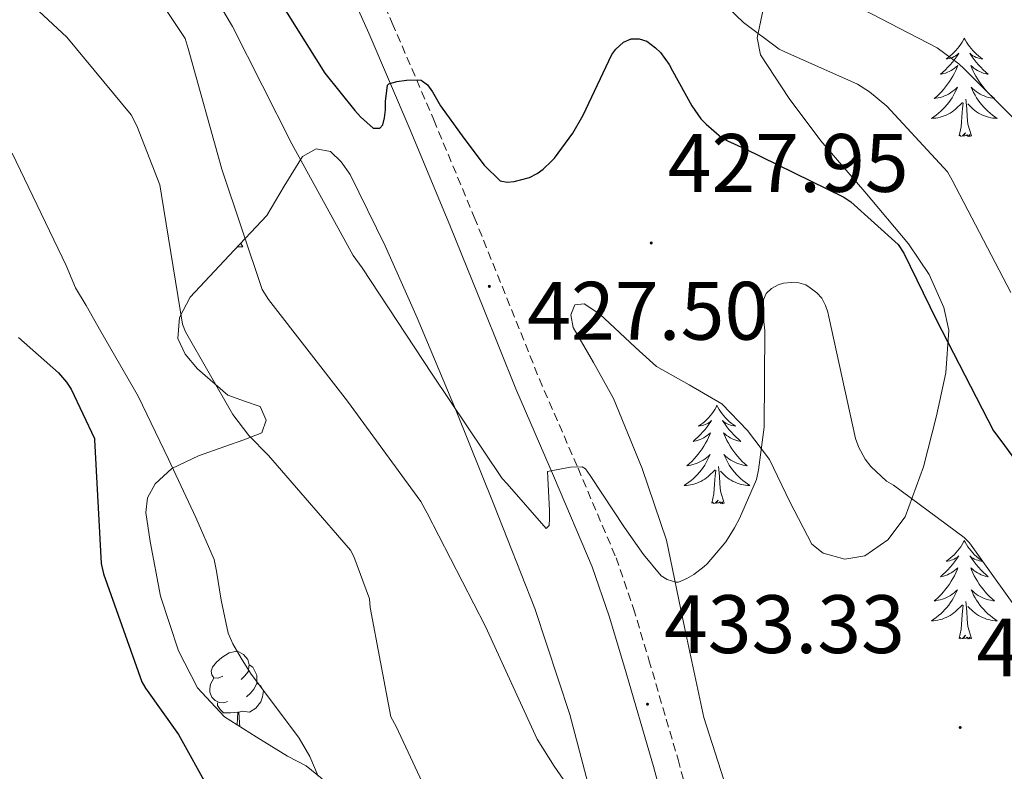
# Model space of a CAD drawing. Units: metres. Extents: x 579687 to 584176, y 4693794 to 4696816.
# Drawn here: x 582601 to 582720, y 4695883 to 4695974 of the extents above; entities that cross this region are included whole.
import ezdxf
from ezdxf.enums import TextEntityAlignment as Align

# ---------------------------------------------------------------- set-up
doc = ezdxf.new("R2010")
doc.units = ezdxf.units.M
doc.header["$MEASUREMENT"] = 0
doc.linetypes.add('TRAZOSX2', pattern=[1.5, 1, -0.5])
for name, color, linetype, lineweight in [('Carátula', 7, 'Continuous', 5), ('Level 21', 19, 'Continuous', 0), ('Level 35', 92, 'Continuous', 0), ('Level 36', 19, 'Continuous', 40), ('Level 4', 36, 'Continuous', 30), ('Level 41', 19, 'Continuous', 0), ('Level 5', 36, 'Continuous', 0), ('Level 7', 1, 'Continuous', 0)]:
    doc.layers.add(name, color=color, linetype=linetype, lineweight=lineweight)
doc.styles.add('Arial', font='ARIAL.TTF', dxfattribs={"height": 0.2})

# ---------------------------------------------------------------- blocks, each defined once
blk = doc.blocks.new('5PATER')
at = {"layer": 'Carátula', "linetype": 'Continuous', "lineweight": 5}
h = blk.add_hatch(color=250, dxfattribs=at)
edge = h.paths.add_edge_path()
edge.add_ellipse((0, 0), major_axis=(-1.33, -1.34), ratio=0.999422, start_angle=0, end_angle=360)

msp = doc.modelspace()

# ---------------------------------------------------------------- linework, layer by layer
at = {"layer": 'Level 21', "color": 19, "linetype": 'TRAZOSX2', "lineweight": 0}
msp.add_polyline3d([(582643.52, 4695979.7, 423.74), (582646.29, 4695973.56, 424.36), (582651.31, 4695961.84, 425.37), (582656.21, 4695950.07, 426.48), (582660.15, 4695940.28, 427.56), (582664.08, 4695930.49, 428.65), (582668.76, 4695919.69, 429.87), (582673.36, 4695908.86, 431.08), (582675.47, 4695902.73, 431.74), (582677.33, 4695896.51, 432.36), (582680.86, 4695884.44, 433.35), (582684.11, 4695872.32, 434.28), (582686.17, 4695863.55, 435.07), (582688.21, 4695854.78, 435.95), (582689.54, 4695849.27, 436.61), (582690.89, 4695843.77, 437.29), (582692.76, 4695837.11, 438), (582694.99, 4695830.52, 438.57), (582699.37, 4695819.63, 439.31), (582704.27, 4695808.96, 439.98), (582711.71, 4695793.79, 440.91), (582719.37, 4695778.75, 441.84)], dxfattribs=at)
at = {"layer": 'Level 21', "color": 19, "linetype": 'Continuous', "lineweight": 0}
msp.add_polyline3d([(582640.74, 4695978.38, 423.74), (582643.46, 4695972.32, 424.36), (582648.46, 4695960.64, 425.37), (582653.35, 4695948.91, 426.48), (582657.29, 4695939.13, 427.56), (582661.23, 4695929.3, 428.65), (582665.93, 4695918.48, 429.87), (582670.48, 4695907.75, 431.08), (582672.53, 4695901.79, 431.74), (582674.37, 4695895.63, 432.36), (582677.89, 4695883.61, 433.35), (582681.12, 4695871.56, 434.28), (582683.16, 4695862.85, 435.07), (582685.2, 4695854.07, 435.95), (582686.54, 4695848.54, 436.61), (582687.91, 4695842.99, 437.29), (582689.81, 4695836.19, 438), (582692.09, 4695829.45, 438.57), (582696.53, 4695818.41, 439.31), (582701.48, 4695807.63, 439.98), (582708.95, 4695792.41, 440.91), (582716.63, 4695777.33, 441.84)], dxfattribs=at)
at = {"layer": 'Level 35', "color": 92, "linetype": 'Continuous', "lineweight": 0, "ltscale": 0.5}
for points in [[(582712.12, 4695926.04, 425.38), (582713.27, 4695931.24, 424.44), (582713.6, 4695936.41, 423.85), (582713.03, 4695939.16, 423.81), (582711.23, 4695943.14, 424.01), (582708.73, 4695946.84, 424.14), (582703.45, 4695953.15, 423.95), (582698.14, 4695959.32, 423.46), (582694.3, 4695964.45, 422.52), (582690.84, 4695969.72, 421.1), (582690.43, 4695971.79, 420.37), (582691.16, 4695975.2, 419)], [(582637.82, 4695882.11, 445.1), (582635.86, 4695883.69, 445.43), (582633.63, 4695884.86, 445.8), (582629.81, 4695887.19, 446.53), (582626.01, 4695889.59, 447.24), (582622.74, 4695893.1, 447.76), (582620.44, 4695897.59, 448.07), (582618.25, 4695904.2, 448.41), (582616.99, 4695910.81, 447.98), (582616.47, 4695914.35, 447.12), (582616.68, 4695916.1, 446.57), (582617.6, 4695917.82, 445.99), (582619.6, 4695919.68, 445.19), (582622.83, 4695921.18, 443.93), (582626.04, 4695922.33, 442.54), (582628.33, 4695923.11, 441.05), (582630.52, 4695923.96, 439.46), (582631.04, 4695925.5, 438.79), (582630.3, 4695927.16, 438.41), (582628.39, 4695927.81, 438.34), (582626.4, 4695928.54, 438.47), (582622.72, 4695931.72, 439.42), (582621.25, 4695933.48, 439.91), (582620.35, 4695935.39, 440.01), (582620.55, 4695937.93, 439.51), (582621.85, 4695940.38, 438.63), (582626.54, 4695945.44, 435.96), (582631.13, 4695950.27, 433.32), (582633.2, 4695953.82, 431.94), (582635.42, 4695957.4, 430.57), (582637.08, 4695958.35, 429.57), (582638.81, 4695958.01, 428.52), (582640.11, 4695956.77, 427.87), (582641.18, 4695955.23, 427.66), (582645.43, 4695946.62, 428.36), (582649.31, 4695937.91, 429.1), (582654, 4695926.64, 430.04), (582658.56, 4695915.32, 431.02), (582663.52, 4695902.73, 432.26), (582667.77, 4695889.91, 433.61), (582671.13, 4695877.18, 434.95)], [(582686.73, 4695880.99, 432.83), (582683.96, 4695889.53, 432.33), (582681.68, 4695900.24, 430.98), (582679.45, 4695910.97, 429.61), (582676.52, 4695919.66, 428.58), (582673.05, 4695928.12, 427.59), (582670.64, 4695932.48, 426.96), (582668.16, 4695936.73, 426.98), (582667.87, 4695938.26, 427.25), (582668.38, 4695939.48, 427.56), (582669.51, 4695939.57, 427.87), (582671.4, 4695938.34, 428.34), (582673.18, 4695936.7, 428.78), (582675.7, 4695934.3, 429.13), (582678.27, 4695931.99, 429.19), (582682.22, 4695929.79, 429.18), (582686.17, 4695927.48, 429.26), (582689.27, 4695924.27, 429.69), (582691.93, 4695920.73, 430.18), (582694.38, 4695915.63, 430.63), (582697.05, 4695910.52, 430.95), (582698.42, 4695909.43, 430.98), (582701.03, 4695908.7, 430.82), (582703.45, 4695909.11, 430.41), (582706.24, 4695911.01, 429.33), (582708.35, 4695913.82, 428.23), (582710.56, 4695919.85, 426.73), (582712.12, 4695926.04, 425.38)]]:
    msp.add_polyline3d(points, dxfattribs=at)
at = {"layer": 'Level 36', "color": 92, "linetype": 'Continuous', "lineweight": 0}
for points in [[(582715.49, 4695971.75, 0.01), (582715.38, 4695971.53, 0.01), (582715.23, 4695971.25, 0.01), (582715.06, 4695970.99, 0.01), (582714.88, 4695970.73, 0.01), (582714.68, 4695970.48, 0.01), (582714.48, 4695970.24, 0.01), (582714.26, 4695970.02, 0.01), (582714.03, 4695969.8, 0.01), (582713.79, 4695969.6, 0.01), (582713.54, 4695969.41, 0.01), (582713.28, 4695969.23, 0.01), (582713.47, 4695969.25, 0.01), (582713.68, 4695969.29, 0.01), (582713.88, 4695969.35, 0.01), (582714.07, 4695969.41, 0.01), (582714.26, 4695969.5, 0.01), (582714.44, 4695969.6, 0.01), (582714.62, 4695969.71, 0.01), (582714.82, 4695969.9, 0.01), (582714.78, 4695969.84, 0.01), (582714.55, 4695969.49, 0.01), (582714.31, 4695969.16, 0.01), (582714.05, 4695968.83, 0.01), (582713.78, 4695968.51, 0.01), (582713.5, 4695968.21, 0.01), (582713.21, 4695967.91, 0.01), (582712.91, 4695967.63, 0.01), (582712.59, 4695967.36, 0.01), (582712.72, 4695967.38, 0.01), (582712.96, 4695967.44, 0.01), (582713.21, 4695967.51, 0.01), (582713.44, 4695967.6, 0.01), (582713.67, 4695967.71, 0.01), (582713.9, 4695967.82, 0.01), (582714.11, 4695967.95, 0.01), (582714.32, 4695968.1, 0.01), (582714.52, 4695968.26, 0.01), (582714.7, 4695968.43, 0.01), (582714.62, 4695968.21, 0.01), (582714.46, 4695967.84, 0.01), (582714.29, 4695967.49, 0.01), (582714.1, 4695967.14, 0.01), (582713.9, 4695966.8, 0.01), (582713.69, 4695966.47, 0.01), (582713.46, 4695966.15, 0.01), (582713.22, 4695965.84, 0.01), (582712.97, 4695965.53, 0.01), (582712.71, 4695965.24, 0.01), (582712.44, 4695964.96, 0.01), (582712.15, 4695964.69, 0.01), (582711.85, 4695964.43, 0.01), (582712.05, 4695964.46, 0.01), (582712.31, 4695964.51, 0.01), (582712.58, 4695964.57, 0.01), (582712.84, 4695964.65, 0.01), (582713.09, 4695964.74, 0.01), (582713.34, 4695964.85, 0.01), (582713.58, 4695964.97, 0.01), (582713.81, 4695965.11, 0.01), (582714.04, 4695965.26, 0.01), (582714.26, 4695965.43, 0.01), (582714.46, 4695965.6, 0.01), (582714.66, 4695965.79, 0.01), (582714.52, 4695965.46, 0.01)], [(582715.49, 4695971.75, 0.01), (582715.6, 4695971.53, 0.01), (582715.76, 4695971.25, 0.01), (582715.93, 4695970.99, 0.01), (582716.11, 4695970.73, 0.01), (582716.3, 4695970.48, 0.01), (582716.51, 4695970.24, 0.01), (582716.73, 4695970.02, 0.01), (582716.96, 4695969.8, 0.01), (582717.2, 4695969.6, 0.01), (582717.45, 4695969.41, 0.01), (582717.71, 4695969.23, 0.01), (582717.51, 4695969.25, 0.01), (582717.31, 4695969.29, 0.01), (582717.11, 4695969.35, 0.01), (582716.91, 4695969.41, 0.01), (582716.72, 4695969.5, 0.01), (582716.54, 4695969.6, 0.01), (582716.37, 4695969.71, 0.01), (582716.16, 4695969.9, 0.01), (582716.2, 4695969.84, 0.01), (582716.44, 4695969.49, 0.01), (582716.68, 4695969.16, 0.01), (582716.93, 4695968.83, 0.01), (582717.2, 4695968.51, 0.01), (582717.48, 4695968.21, 0.01), (582717.77, 4695967.91, 0.01), (582718.08, 4695967.63, 0.01), (582718.39, 4695967.36, 0.01), (582718.27, 4695967.38, 0.01), (582718.02, 4695967.44, 0.01), (582717.78, 4695967.51, 0.01), (582717.54, 4695967.6, 0.01), (582717.31, 4695967.71, 0.01), (582717.09, 4695967.82, 0.01), (582716.87, 4695967.95, 0.01), (582716.66, 4695968.1, 0.01), (582716.47, 4695968.26, 0.01), (582716.28, 4695968.43, 0.01), (582716.37, 4695968.21, 0.01), (582716.52, 4695967.84, 0.01), (582716.7, 4695967.49, 0.01), (582716.88, 4695967.14, 0.01), (582717.08, 4695966.8, 0.01), (582717.29, 4695966.47, 0.01), (582717.52, 4695966.15, 0.01), (582717.76, 4695965.84, 0.01), (582718.01, 4695965.53, 0.01), (582718.27, 4695965.24, 0.01), (582718.55, 4695964.96, 0.01), (582718.84, 4695964.69, 0.01), (582719.13, 4695964.43, 0.01), (582718.94, 4695964.46, 0.01), (582718.67, 4695964.51, 0.01), (582718.41, 4695964.57, 0.01), (582718.15, 4695964.65, 0.01), (582717.89, 4695964.74, 0.01), (582717.64, 4695964.85, 0.01), (582717.4, 4695964.97, 0.01), (582717.17, 4695965.11, 0.01), (582716.94, 4695965.26, 0.01), (582716.73, 4695965.43, 0.01), (582716.52, 4695965.6, 0.01), (582716.33, 4695965.79, 0.01), (582716.47, 4695965.46, 0.01)], [(582714.52, 4695965.46, 0.01), (582714.36, 4695965.14, 0.01), (582714.19, 4695964.83, 0.01), (582714.01, 4695964.52, 0.01), (582713.81, 4695964.23, 0.01), (582713.6, 4695963.94, 0.01), (582713.38, 4695963.66, 0.01), (582713.14, 4695963.39, 0.01), (582712.9, 4695963.13, 0.01), (582712.64, 4695962.89, 0.01), (582712.37, 4695962.65, 0.01), (582712.09, 4695962.43, 0.01), (582711.8, 4695962.22, 0.01), (582711.51, 4695962.03, 0.01), (582711.78, 4695962.04, 0.01), (582712.04, 4695962.07, 0.01), (582712.3, 4695962.11, 0.01), (582712.56, 4695962.16, 0.01), (582712.82, 4695962.24, 0.01), (582713.07, 4695962.32, 0.01), (582713.31, 4695962.43, 0.01), (582713.55, 4695962.54, 0.01), (582713.78, 4695962.67, 0.01), (582714, 4695962.82, 0.01), (582714.21, 4695962.98, 0.01), (582714.42, 4695963.15, 0.01), (582715.26, 4695963.95, 0.01)], [(582716.47, 4695965.46, 0.01), (582716.62, 4695965.14, 0.01), (582716.79, 4695964.83, 0.01), (582716.98, 4695964.52, 0.01), (582717.17, 4695964.23, 0.01), (582717.38, 4695963.94, 0.01), (582717.61, 4695963.66, 0.01), (582717.84, 4695963.39, 0.01), (582718.09, 4695963.13, 0.01), (582718.34, 4695962.89, 0.01), (582718.61, 4695962.65, 0.01), (582718.89, 4695962.43, 0.01), (582719.18, 4695962.22, 0.01), (582719.47, 4695962.03, 0.01), (582719.21, 4695962.04, 0.01), (582718.94, 4695962.07, 0.01), (582718.68, 4695962.11, 0.01), (582718.42, 4695962.16, 0.01), (582718.17, 4695962.24, 0.01), (582717.92, 4695962.32, 0.01), (582717.67, 4695962.43, 0.01), (582717.44, 4695962.54, 0.01), (582717.21, 4695962.67, 0.01), (582716.98, 4695962.82, 0.01), (582716.77, 4695962.98, 0.01), (582716.57, 4695963.15, 0.01), (582715.91, 4695963.77, 0.01)], [(582714.87, 4695959.9, 0.01), (582715.12, 4695961.01, 0.01), (582715.23, 4695962.76, 0.01), (582715.28, 4695963.19, 0.01), (582715.34, 4695963.91, 0.01)], [(582716.34, 4695959.9, 0.01), (582715.91, 4695961.34, 0.01), (582715.82, 4695962.24, 0.01), (582715.78, 4695963.19, 0.01), (582715.68, 4695964.35, 0.01)], [(582716.34, 4695959.9, 0.01), (582716.17, 4695959.83, 0.01), (582716.15, 4695960.07, 0.01), (582715.96, 4695959.85, 0.01), (582715.84, 4695960.05, 0.01), (582715.72, 4695959.94, 0.01), (582715.45, 4695959.89, 0.01), (582715.64, 4695960.28, 0.01), (582715.26, 4695959.9, 0.01), (582715.07, 4695959.85, 0.01), (582715.03, 4695960.01, 0.01), (582714.87, 4695959.9, 0.01)], [(582627.96, 4695946.94, 0.01), (582627.98, 4695946.87, 0.01), (582628.2, 4695946.47, 0.01)], [(582627.52, 4695946.47, 0.01), (582628.2, 4695946.47, 0.01)], [(582685.57, 4695927.31, 0.01), (582685.46, 4695927.09, 0.01), (582685.3, 4695926.81, 0.01), (582685.14, 4695926.55, 0.01), (582684.95, 4695926.29, 0.01), (582684.76, 4695926.04, 0.01), (582684.55, 4695925.81, 0.01), (582684.33, 4695925.58, 0.01), (582684.1, 4695925.36, 0.01), (582683.86, 4695925.16, 0.01), (582683.61, 4695924.97, 0.01), (582683.35, 4695924.79, 0.01), (582683.55, 4695924.81, 0.01), (582683.76, 4695924.85, 0.01), (582683.95, 4695924.91, 0.01), (582684.15, 4695924.98, 0.01), (582684.34, 4695925.06, 0.01), (582684.52, 4695925.16, 0.01), (582684.69, 4695925.27, 0.01), (582684.9, 4695925.46, 0.01), (582684.86, 4695925.4, 0.01), (582684.63, 4695925.05, 0.01), (582684.38, 4695924.72, 0.01), (582684.13, 4695924.39, 0.01), (582683.86, 4695924.08, 0.01), (582683.58, 4695923.77, 0.01), (582683.29, 4695923.48, 0.01), (582682.98, 4695923.19, 0.01), (582682.67, 4695922.92, 0.01), (582682.8, 4695922.95, 0.01), (582683.04, 4695923, 0.01), (582683.28, 4695923.08, 0.01), (582683.52, 4695923.17, 0.01), (582683.75, 4695923.27, 0.01), (582683.97, 4695923.39, 0.01), (582684.19, 4695923.52, 0.01), (582684.4, 4695923.66, 0.01), (582684.59, 4695923.82, 0.01), (582684.78, 4695923.99, 0.01), (582684.69, 4695923.77, 0.01), (582684.54, 4695923.41, 0.01), (582684.37, 4695923.05, 0.01), (582684.18, 4695922.71, 0.01), (582683.98, 4695922.37, 0.01), (582683.77, 4695922.03, 0.01), (582683.54, 4695921.71, 0.01), (582683.3, 4695921.4, 0.01), (582683.05, 4695921.1, 0.01), (582682.79, 4695920.81, 0.01), (582682.51, 4695920.52, 0.01), (582682.23, 4695920.25, 0.01), (582681.93, 4695920, 0.01), (582682.12, 4695920.02, 0.01), (582682.39, 4695920.07, 0.01), (582682.66, 4695920.13, 0.01), (582682.91, 4695920.21, 0.01), (582683.17, 4695920.3, 0.01), (582683.42, 4695920.41, 0.01), (582683.66, 4695920.53, 0.01), (582683.89, 4695920.67, 0.01), (582684.12, 4695920.82, 0.01), (582684.33, 4695920.99, 0.01), (582684.54, 4695921.16, 0.01), (582684.73, 4695921.35, 0.01), (582684.59, 4695921.02, 0.01)], [(582685.57, 4695927.31, 0.01), (582685.68, 4695927.09, 0.01), (582685.84, 4695926.81, 0.01), (582686, 4695926.55, 0.01), (582686.19, 4695926.29, 0.01), (582686.38, 4695926.04, 0.01), (582686.59, 4695925.81, 0.01), (582686.81, 4695925.58, 0.01), (582687.04, 4695925.36, 0.01), (582687.28, 4695925.16, 0.01), (582687.53, 4695924.97, 0.01), (582687.79, 4695924.79, 0.01), (582687.59, 4695924.81, 0.01), (582687.38, 4695924.85, 0.01), (582687.19, 4695924.91, 0.01), (582686.99, 4695924.98, 0.01), (582686.8, 4695925.06, 0.01), (582686.62, 4695925.16, 0.01), (582686.45, 4695925.27, 0.01), (582686.24, 4695925.46, 0.01), (582686.28, 4695925.4, 0.01), (582686.51, 4695925.05, 0.01), (582686.76, 4695924.72, 0.01), (582687.01, 4695924.39, 0.01), (582687.28, 4695924.08, 0.01), (582687.56, 4695923.77, 0.01), (582687.85, 4695923.48, 0.01), (582688.16, 4695923.19, 0.01), (582688.47, 4695922.92, 0.01), (582688.34, 4695922.95, 0.01), (582688.1, 4695923, 0.01), (582687.86, 4695923.08, 0.01), (582687.62, 4695923.17, 0.01), (582687.39, 4695923.27, 0.01), (582687.17, 4695923.39, 0.01), (582686.95, 4695923.52, 0.01), (582686.74, 4695923.66, 0.01), (582686.55, 4695923.82, 0.01), (582686.36, 4695923.99, 0.01), (582686.45, 4695923.77, 0.01), (582686.6, 4695923.41, 0.01), (582686.77, 4695923.05, 0.01), (582686.96, 4695922.71, 0.01), (582687.16, 4695922.37, 0.01), (582687.37, 4695922.03, 0.01), (582687.6, 4695921.71, 0.01), (582687.84, 4695921.4, 0.01), (582688.09, 4695921.1, 0.01), (582688.35, 4695920.81, 0.01), (582688.63, 4695920.52, 0.01), (582688.91, 4695920.25, 0.01), (582689.21, 4695920, 0.01), (582689.02, 4695920.02, 0.01), (582688.75, 4695920.07, 0.01), (582688.48, 4695920.13, 0.01), (582688.23, 4695920.21, 0.01), (582687.97, 4695920.3, 0.01), (582687.72, 4695920.41, 0.01), (582687.48, 4695920.53, 0.01), (582687.25, 4695920.67, 0.01), (582687.02, 4695920.82, 0.01), (582686.81, 4695920.99, 0.01), (582686.6, 4695921.16, 0.01), (582686.41, 4695921.35, 0.01), (582686.55, 4695921.02, 0.01)], [(582684.59, 4695921.02, 0.01), (582684.44, 4695920.7, 0.01), (582684.27, 4695920.39, 0.01), (582684.09, 4695920.08, 0.01), (582683.89, 4695919.79, 0.01), (582683.68, 4695919.5, 0.01), (582683.46, 4695919.22, 0.01), (582683.22, 4695918.95, 0.01), (582682.98, 4695918.69, 0.01), (582682.72, 4695918.45, 0.01), (582682.45, 4695918.22, 0.01), (582682.17, 4695917.99, 0.01), (582681.88, 4695917.79, 0.01), (582681.59, 4695917.59, 0.01), (582681.86, 4695917.6, 0.01), (582682.12, 4695917.63, 0.01), (582682.38, 4695917.67, 0.01), (582682.64, 4695917.73, 0.01), (582682.89, 4695917.8, 0.01), (582683.14, 4695917.89, 0.01), (582683.39, 4695917.99, 0.01), (582683.63, 4695918.1, 0.01), (582683.86, 4695918.23, 0.01), (582684.08, 4695918.38, 0.01), (582684.29, 4695918.54, 0.01), (582684.49, 4695918.71, 0.01), (582685.34, 4695919.51, 0.01)], [(582686.55, 4695921.02, 0.01), (582686.7, 4695920.7, 0.01), (582686.87, 4695920.39, 0.01), (582687.05, 4695920.08, 0.01), (582687.25, 4695919.79, 0.01), (582687.46, 4695919.5, 0.01), (582687.68, 4695919.22, 0.01), (582687.92, 4695918.95, 0.01), (582688.16, 4695918.69, 0.01), (582688.42, 4695918.45, 0.01), (582688.69, 4695918.22, 0.01), (582688.97, 4695917.99, 0.01), (582689.26, 4695917.79, 0.01), (582689.55, 4695917.59, 0.01), (582689.28, 4695917.6, 0.01), (582689.02, 4695917.63, 0.01), (582688.76, 4695917.67, 0.01), (582688.5, 4695917.73, 0.01), (582688.25, 4695917.8, 0.01), (582688, 4695917.89, 0.01), (582687.75, 4695917.99, 0.01), (582687.51, 4695918.1, 0.01), (582687.28, 4695918.23, 0.01), (582687.06, 4695918.38, 0.01), (582686.85, 4695918.54, 0.01), (582686.65, 4695918.71, 0.01), (582685.99, 4695919.33, 0.01)], [(582684.95, 4695915.46, 0.01), (582685.2, 4695916.58, 0.01), (582685.31, 4695918.32, 0.01), (582685.36, 4695918.75, 0.01), (582685.42, 4695919.47, 0.01)], [(582686.42, 4695915.46, 0.01), (582685.99, 4695916.9, 0.01), (582685.9, 4695917.8, 0.01), (582685.86, 4695918.75, 0.01), (582685.75, 4695919.91, 0.01)], [(582686.42, 4695915.46, 0.01), (582686.25, 4695915.39, 0.01), (582686.23, 4695915.63, 0.01), (582686.04, 4695915.41, 0.01), (582685.92, 4695915.61, 0.01), (582685.8, 4695915.5, 0.01), (582685.53, 4695915.45, 0.01), (582685.72, 4695915.84, 0.01), (582685.34, 4695915.46, 0.01), (582685.15, 4695915.41, 0.01), (582685.11, 4695915.57, 0.01), (582684.95, 4695915.46, 0.01)], [(582715.49, 4695910.95, 0.01), (582715.38, 4695910.73, 0.01), (582715.23, 4695910.45, 0.01), (582715.06, 4695910.19, 0.01), (582714.88, 4695909.93, 0.01), (582714.68, 4695909.68, 0.01), (582714.48, 4695909.45, 0.01), (582714.26, 4695909.22, 0.01), (582714.03, 4695909, 0.01), (582713.79, 4695908.8, 0.01), (582713.54, 4695908.61, 0.01), (582713.28, 4695908.43, 0.01), (582713.47, 4695908.45, 0.01), (582713.68, 4695908.49, 0.01), (582713.88, 4695908.55, 0.01), (582714.07, 4695908.62, 0.01), (582714.26, 4695908.7, 0.01), (582714.44, 4695908.8, 0.01), (582714.62, 4695908.91, 0.01), (582714.82, 4695909.1, 0.01), (582714.78, 4695909.04, 0.01), (582714.55, 4695908.69, 0.01), (582714.31, 4695908.36, 0.01), (582714.05, 4695908.03, 0.01), (582713.78, 4695907.72, 0.01), (582713.5, 4695907.41, 0.01), (582713.21, 4695907.12, 0.01), (582712.91, 4695906.83, 0.01), (582712.59, 4695906.56, 0.01), (582712.72, 4695906.59, 0.01), (582712.96, 4695906.64, 0.01), (582713.21, 4695906.72, 0.01), (582713.44, 4695906.81, 0.01), (582713.67, 4695906.91, 0.01), (582713.9, 4695907.03, 0.01), (582714.11, 4695907.16, 0.01), (582714.32, 4695907.3, 0.01), (582714.52, 4695907.46, 0.01), (582714.7, 4695907.63, 0.01), (582714.62, 4695907.41, 0.01), (582714.46, 4695907.05, 0.01), (582714.29, 4695906.69, 0.01), (582714.1, 4695906.35, 0.01), (582713.9, 4695906.01, 0.01), (582713.69, 4695905.67, 0.01), (582713.46, 4695905.35, 0.01), (582713.22, 4695905.04, 0.01), (582712.97, 4695904.74, 0.01), (582712.71, 4695904.45, 0.01), (582712.44, 4695904.16, 0.01), (582712.15, 4695903.89, 0.01), (582711.85, 4695903.64, 0.01), (582712.05, 4695903.66, 0.01), (582712.31, 4695903.71, 0.01), (582712.58, 4695903.77, 0.01), (582712.84, 4695903.85, 0.01), (582713.09, 4695903.94, 0.01), (582713.34, 4695904.05, 0.01), (582713.58, 4695904.17, 0.01), (582713.81, 4695904.31, 0.01), (582714.04, 4695904.46, 0.01), (582714.26, 4695904.63, 0.01), (582714.46, 4695904.8, 0.01), (582714.66, 4695904.99, 0.01), (582714.52, 4695904.66, 0.01)], [(582715.49, 4695910.95, 0.01), (582715.6, 4695910.73, 0.01), (582715.76, 4695910.45, 0.01), (582715.93, 4695910.19, 0.01), (582716.11, 4695909.93, 0.01), (582716.3, 4695909.68, 0.01), (582716.51, 4695909.45, 0.01), (582716.73, 4695909.22, 0.01), (582716.96, 4695909, 0.01), (582717.2, 4695908.8, 0.01), (582717.45, 4695908.61, 0.01), (582717.71, 4695908.43, 0.01), (582717.51, 4695908.45, 0.01), (582717.31, 4695908.49, 0.01), (582717.11, 4695908.55, 0.01), (582716.91, 4695908.62, 0.01), (582716.72, 4695908.7, 0.01), (582716.54, 4695908.8, 0.01), (582716.37, 4695908.91, 0.01), (582716.16, 4695909.1, 0.01), (582716.2, 4695909.04, 0.01), (582716.44, 4695908.69, 0.01), (582716.68, 4695908.36, 0.01), (582716.93, 4695908.03, 0.01), (582717.2, 4695907.72, 0.01), (582717.48, 4695907.41, 0.01), (582717.77, 4695907.12, 0.01), (582718.08, 4695906.83, 0.01), (582718.39, 4695906.56, 0.01), (582718.27, 4695906.59, 0.01), (582718.02, 4695906.64, 0.01), (582717.78, 4695906.72, 0.01), (582717.54, 4695906.81, 0.01), (582717.31, 4695906.91, 0.01), (582717.09, 4695907.03, 0.01), (582716.87, 4695907.16, 0.01), (582716.66, 4695907.3, 0.01), (582716.47, 4695907.46, 0.01), (582716.28, 4695907.63, 0.01), (582716.37, 4695907.41, 0.01), (582716.52, 4695907.05, 0.01), (582716.7, 4695906.69, 0.01), (582716.88, 4695906.35, 0.01), (582717.08, 4695906.01, 0.01), (582717.29, 4695905.67, 0.01), (582717.52, 4695905.35, 0.01), (582717.76, 4695905.04, 0.01), (582718.01, 4695904.74, 0.01), (582718.27, 4695904.45, 0.01), (582718.55, 4695904.16, 0.01), (582718.84, 4695903.89, 0.01), (582719.13, 4695903.64, 0.01), (582718.94, 4695903.66, 0.01), (582718.67, 4695903.71, 0.01), (582718.41, 4695903.77, 0.01), (582718.15, 4695903.85, 0.01), (582717.89, 4695903.94, 0.01), (582717.64, 4695904.05, 0.01), (582717.4, 4695904.17, 0.01), (582717.17, 4695904.31, 0.01), (582716.94, 4695904.46, 0.01), (582716.73, 4695904.63, 0.01), (582716.52, 4695904.8, 0.01), (582716.33, 4695904.99, 0.01), (582716.47, 4695904.66, 0.01)], [(582714.52, 4695904.66, 0.01), (582714.36, 4695904.34, 0.01), (582714.19, 4695904.03, 0.01), (582714.01, 4695903.72, 0.01), (582713.81, 4695903.43, 0.01), (582713.6, 4695903.14, 0.01), (582713.38, 4695902.86, 0.01), (582713.14, 4695902.59, 0.01), (582712.9, 4695902.33, 0.01), (582712.64, 4695902.09, 0.01), (582712.37, 4695901.86, 0.01), (582712.09, 4695901.63, 0.01), (582711.8, 4695901.43, 0.01), (582711.51, 4695901.23, 0.01), (582711.78, 4695901.24, 0.01), (582712.04, 4695901.27, 0.01), (582712.3, 4695901.31, 0.01), (582712.56, 4695901.37, 0.01), (582712.82, 4695901.44, 0.01), (582713.07, 4695901.53, 0.01), (582713.31, 4695901.63, 0.01), (582713.55, 4695901.74, 0.01), (582713.78, 4695901.87, 0.01), (582714, 4695902.02, 0.01), (582714.21, 4695902.18, 0.01), (582714.42, 4695902.35, 0.01), (582715.26, 4695903.15, 0.01)], [(582716.47, 4695904.66, 0.01), (582716.62, 4695904.34, 0.01), (582716.79, 4695904.03, 0.01), (582716.98, 4695903.72, 0.01), (582717.17, 4695903.43, 0.01), (582717.38, 4695903.14, 0.01), (582717.61, 4695902.86, 0.01), (582717.84, 4695902.59, 0.01), (582718.09, 4695902.33, 0.01), (582718.34, 4695902.09, 0.01), (582718.61, 4695901.86, 0.01), (582718.89, 4695901.63, 0.01), (582719.18, 4695901.43, 0.01), (582719.47, 4695901.23, 0.01), (582719.21, 4695901.24, 0.01), (582718.94, 4695901.27, 0.01), (582718.68, 4695901.31, 0.01), (582718.42, 4695901.37, 0.01), (582718.17, 4695901.44, 0.01), (582717.92, 4695901.53, 0.01), (582717.67, 4695901.63, 0.01), (582717.44, 4695901.74, 0.01), (582717.21, 4695901.87, 0.01), (582716.98, 4695902.02, 0.01), (582716.77, 4695902.18, 0.01), (582716.57, 4695902.35, 0.01), (582715.91, 4695902.97, 0.01)], [(582714.87, 4695899.1, 0.01), (582715.12, 4695900.22, 0.01), (582715.23, 4695901.96, 0.01), (582715.28, 4695902.39, 0.01), (582715.34, 4695903.11, 0.01)], [(582716.34, 4695899.1, 0.01), (582715.91, 4695900.54, 0.01), (582715.82, 4695901.44, 0.01), (582715.78, 4695902.39, 0.01), (582715.68, 4695903.55, 0.01)], [(582716.34, 4695899.1, 0.01), (582716.17, 4695899.03, 0.01), (582716.15, 4695899.27, 0.01), (582715.96, 4695899.05, 0.01), (582715.84, 4695899.25, 0.01), (582715.72, 4695899.14, 0.01), (582715.45, 4695899.09, 0.01), (582715.64, 4695899.48, 0.01), (582715.26, 4695899.1, 0.01), (582715.07, 4695899.05, 0.01), (582715.03, 4695899.21, 0.01), (582714.87, 4695899.1, 0.01)], [(582625.77, 4695894.54, 0.01), (582625.24, 4695894.27, 0.01), (582624.71, 4695894.33, 0.01), (582624.45, 4695894.7, 0.01), (582624.39, 4695895.12, 0.01), (582624.55, 4695895.64, 0.01), (582625.03, 4695896.24, 0.01), (582625.67, 4695896.77, 0.01), (582626.57, 4695897.35, 0.01), (582627.31, 4695897.51, 0.01), (582627.74, 4695897.46, 0.01), (582628.27, 4695897.14, 0.01), (582628.8, 4695896.56, 0.01), (582628.96, 4695895.92, 0.01), (582628.85, 4695895.07, 0.01), (582628.42, 4695894.54, 0.01), (582628, 4695894.11, 0.01)], [(582628.96, 4695895.92, 0.01), (582629.43, 4695895.6, 0.01), (582629.75, 4695894.96, 0.01), (582629.91, 4695894.64, 0.01), (582629.91, 4695894.06, 0.01), (582629.91, 4695893.64, 0.01), (582629.54, 4695892.95, 0.01), (582629.12, 4695892.47, 0.01), (582628.64, 4695892.05, 0.01)], [(582626.36, 4695891.46, 0.01), (582625.93, 4695891.3, 0.01), (582625.35, 4695891.36, 0.01), (582624.87, 4695891.57, 0.01), (582624.45, 4695891.99, 0.01), (582624.23, 4695892.58, 0.01), (582624.23, 4695893, 0.01), (582624.29, 4695893.58, 0.01), (582624.71, 4695894.27, 0.01)], [(582629.91, 4695893.64, 0.01), (582630.36, 4695893.39, 0.01), (582630.71, 4695892.77, 0.01), (582630.6, 4695892.05, 0.01), (582630.39, 4695891.41, 0.01), (582629.8, 4695890.67, 0.01), (582629.01, 4695890.19, 0.01), (582628.16, 4695890.29, 0.01), (582627.73, 4695890.16, 0.01)], [(582627.62, 4695890.16, 0.01), (582626.73, 4695890.08, 0.01), (582625.88, 4695890.08, 0.01), (582625.46, 4695890.51, 0.01), (582625.14, 4695890.98, 0.01), (582625.14, 4695891.3, 0.01)], [(582627.51, 4695888.65, 0.01), (582627.62, 4695890.16, 0.01), (582627.73, 4695890.16, 0.01), (582627.76, 4695889.58, 0.01), (582627.8, 4695888.89, 0.01), (582627.85, 4695888.43, 0.01)]]:
    msp.add_polyline3d(points, dxfattribs=at)
at = {"layer": 'Level 4', "color": 36, "linetype": 'Continuous', "lineweight": 30}
for points in [[(582600.72, 4696014.81, 425.01), (582601.46, 4696014.14, 425.01), (582604.17, 4696012.18, 425.01), (582610.61, 4696006.19, 425.01), (582611.45, 4696005.19, 425.01), (582620.87, 4695993, 425.01), (582630.09, 4695980.32, 425.01), (582638.12, 4695967.5, 425.01), (582641.76, 4695963, 425.01)], [(582641.76, 4695963, 425.01), (582642.44, 4695962.23, 425.01), (582643.96, 4695960.86, 425.01), (582644.78, 4695960.83, 425.01), (582645.15, 4695961.26, 425.01), (582645.35, 4695962.08, 425.01), (582645.46, 4695963.07, 425.01), (582645.46, 4695964.07, 425.01), (582645.71, 4695966.04, 425.01), (582645.88, 4695966.21, 425.01), (582646.82, 4695966.48, 425.01), (582647.99, 4695966.66, 425.01), (582649.32, 4695966.69, 425.01), (582649.8, 4695966.67, 425.01), (582650.56, 4695966.07, 425.01), (582651.16, 4695965.23, 425.01), (582652.11, 4695963.55, 425.01), (582654.94, 4695959.63, 425.01), (582657.42, 4695956.36, 425.01), (582659.32, 4695954.47, 425.01), (582660.2, 4695954.31, 425.01), (582661.05, 4695954.39, 425.01), (582662.88, 4695954.87, 425.01), (582663.8, 4695955.35, 425.01), (582664.53, 4695955.88, 425.01), (582665.56, 4695956.85, 425.01), (582665.9, 4695957.2, 425.01), (582668.15, 4695960.23, 425.01), (582669.38, 4695962.43, 425.01), (582672.84, 4695969.75, 425.01), (582673.35, 4695970.39, 425.01), (582674.25, 4695971.23, 425.01), (582675.2, 4695971.65, 425.01), (582676.01, 4695971.67, 425.01), (582676.15, 4695971.65, 425.01), (582677.08, 4695971.36, 425.01), (582678.14, 4695970.58, 425.01), (582678.72, 4695969.98, 425.01), (582679.77, 4695968.55, 425.01), (582680.2, 4695967.8, 425.01), (582682.52, 4695963.55, 425.01), (582683.63, 4695961.99, 425.01), (582684.27, 4695961.34, 425.01), (582686.12, 4695959.72, 425.01), (582686.83, 4695959.3, 425.01), (582688.89, 4695958.39, 425.01), (582700.93, 4695952.49, 425.01), (582701.77, 4695951.91, 425.01), (582707.48, 4695946.77, 425.01), (582708.19, 4695945.7, 425.01), (582712.1, 4695937.71, 425.01), (582719.04, 4695924.23, 425.01), (582719.89, 4695923.05, 425.01), (582728.85, 4695910.84, 425.01)], [(582601.09, 4695935.5, 450.01), (582605.91, 4695931.22, 450.01), (582606.87, 4695930.11, 450.01), (582607.44, 4695929.25, 450.01), (582610.27, 4695923.31, 450.01), (582610.27, 4695923.14, 450.01), (582611.07, 4695908.15, 450.01), (582611.35, 4695906.9, 450.01), (582616.01, 4695893.86, 450.01), (582616.43, 4695893.08, 450.01), (582620.41, 4695887.46, 450.01), (582627.78, 4695874.26, 450.01), (582634.54, 4695860.62, 450.01), (582638.07, 4695850.31, 450.01), (582638.19, 4695849.34, 450.01), (582638.91, 4695844.65, 450.01), (582640.4, 4695839.52, 450.01), (582640.88, 4695838.47, 450.01), (582643.12, 4695834.9, 450.01), (582644.12, 4695833.82, 450.01), (582655.14, 4695822.35, 450.01), (582659.87, 4695817.29, 450.01)]]:
    msp.add_polyline3d(points, dxfattribs=at)
at = {"layer": 'Level 5', "color": 36, "linetype": 'Continuous', "lineweight": 0}
for points in [[(582677.93, 4695984.03, 420.01), (582688.76, 4695973.61, 420.01), (582693.09, 4695970.42, 420.01), (582693.77, 4695970.06, 420.01), (582702.55, 4695966.17, 420.01), (582704.02, 4695965.24, 420.01), (582706.12, 4695963.5, 420.01), (582713.44, 4695955.55, 420.01), (582714.03, 4695954.54, 420.01), (582721.12, 4695940.95, 420.01)], [(582595.63, 4695982.35, 440.01), (582606.9, 4695971.85, 440.01), (582614.68, 4695962.47, 440.01), (582615.4, 4695961.13, 440.01), (582618.15, 4695954, 440.01), (582618.36, 4695952.75, 440.01), (582620.91, 4695937.11, 440.01), (582621.29, 4695936.19, 440.01), (582627, 4695926.2, 440.01), (582628.92, 4695923.67, 440.01), (582631.32, 4695921.24, 440.01), (582641.23, 4695909.79, 440.01), (582641.62, 4695909.03, 440.01), (582643.54, 4695903.87, 440.01), (582643.6, 4695902.83, 440.01), (582646.12, 4695889.59, 440.01), (582646.77, 4695888.45, 440.01), (582653.38, 4695874.3, 440.01)], [(582623.66, 4695978.74, 430.01), (582626.97, 4695973.15, 430.01), (582634.13, 4695958.96, 430.01), (582641.54, 4695945.43, 430.01), (582642.63, 4695943.96, 430.01), (582651.1, 4695931.08, 430.01), (582659.6, 4695918.43, 430.01), (582660.17, 4695917.81, 430.01), (582664.92, 4695912.4, 430.01), (582665.28, 4695912.78, 430.01), (582665.31, 4695913.62, 430.01), (582665.32, 4695914.59, 430.01), (582665.08, 4695919.29, 430.01), (582665.92, 4695919.47, 430.01), (582667.83, 4695919.81, 430.01), (582669.26, 4695919.86, 430.01), (582669.66, 4695919.63, 430.01), (582670.24, 4695918.81, 430.01), (582674.4, 4695912.52, 430.01), (582676.69, 4695909.27, 430.01), (582678.8, 4695906.68, 430.01), (582679.55, 4695906.22, 430.01), (582680.59, 4695905.89, 430.01), (582680.91, 4695905.92, 430.01), (582681.93, 4695906.34, 430.01), (582682.78, 4695906.83, 430.01), (582684.03, 4695907.79, 430.01), (582684.38, 4695908.11, 430.01), (582686.62, 4695910.78, 430.01), (582687.7, 4695912.47, 430.01), (582688.3, 4695913.59, 430.01), (582690.35, 4695918.32, 430.01), (582690.6, 4695919.51, 430.01), (582691.28, 4695924.67, 430.01), (582691.36, 4695936.37, 430.01), (582691.24, 4695937.39, 430.01), (582691.19, 4695940.08, 430.01), (582691.52, 4695940.85, 430.01), (582692.16, 4695941.43, 430.01), (582692.98, 4695941.87, 430.01), (582693.6, 4695942.07, 430.01), (582694.56, 4695942.17, 430.01), (582695.46, 4695942.13, 430.01), (582696.3, 4695941.88, 430.01), (582696.86, 4695941.54, 430.01), (582697.65, 4695940.9, 430.01), (582698.24, 4695940.27, 430.01), (582698.68, 4695939.39, 430.01), (582698.96, 4695938.58, 430.01), (582699.1, 4695938.03, 430.01), (582702.32, 4695923.31, 430.01), (582702.73, 4695922.22, 430.01), (582703.49, 4695920.79, 430.01), (582704.18, 4695919.9, 430.01), (582706.06, 4695918.11, 430.01), (582706.92, 4695917.63, 430.01), (582715.48, 4695911.32, 430.01), (582716.1, 4695910.66, 430.01), (582723.3, 4695900.64, 430.01)], [(582698.58, 4695977.66, 415.01), (582712.22, 4695970.56, 415.01), (582714.84, 4695968.64, 415.01), (582715.46, 4695968.04, 415.01), (582726.68, 4695956.79, 415.01), (582727.24, 4695955.98, 415.01), (582736.69, 4695943.85, 415.01), (582737.18, 4695942.89, 415.01), (582745.38, 4695930.29, 415.01), (582754.28, 4695917.32, 415.01), (582754.87, 4695916.66, 415.01), (582758.84, 4695913.26, 415.01), (582759.6, 4695912.84, 415.01), (582762.79, 4695911.59, 415.01), (582774.83, 4695904.83, 415.01), (582775.55, 4695903.83, 415.01), (582783.46, 4695890.21, 415.01)], [(582674.41, 4695871.31, 435.01), (582665.86, 4695883.65, 435.01), (582663.8, 4695886.9, 435.01), (582657.55, 4695900.54, 435.01), (582650.49, 4695914.27, 435.01), (582649.74, 4695915.68, 435.01), (582640.88, 4695927.81, 435.01), (582631.31, 4695940.12, 435.01), (582630.56, 4695941.32, 435.01), (582625.68, 4695955.88, 435.01), (582621.59, 4695970.47, 435.01), (582621.23, 4695971.71, 435.01), (582618.42, 4695975.91, 435.01)], [(582600.3, 4695957.81, 445.01), (582606.83, 4695944.22, 445.01), (582607.98, 4695941.52, 445.01), (582609.24, 4695939.39, 445.01), (582611.03, 4695936.25, 445.01), (582615.54, 4695928.43, 445.01), (582619.21, 4695920.8, 445.01), (582622.54, 4695913.73, 445.01), (582624.75, 4695908.63, 445.01), (582625.03, 4695907.22, 445.01), (582625.58, 4695903.71, 445.01), (582626.45, 4695899.74, 445.01), (582626.98, 4695898.45, 445.01), (582628.02, 4695896.71, 445.01), (582629.12, 4695894.89, 445.01), (582635.04, 4695887.02, 445.01), (582636.3, 4695884.83, 445.01), (582637.31, 4695882.41, 445.01)]]:
    msp.add_polyline3d(points, dxfattribs=at)

# ---------------------------------------------------------------- block references
at = {"layer": 'Level 7', "color": 19, "linetype": 'Continuous', "lineweight": 0, "xscale": 0.09999962242176151, "yscale": 0.09999962242176151, "rotation": 0.6195339138570521}
for p in [(582677.61, 4695946.95, 427.96), (582658.03, 4695941.7, 427.51), (582677.16, 4695891.14, 433.34), (582714.99, 4695888.32, 434.36)]:
    msp.add_blockref('5PATER', p, dxfattribs=at)

# ---------------------------------------------------------------- texts
at = {"layer": 'Level 41', "color": 19, "linetype": 'Continuous', "lineweight": 0, "style": 'Arial'}
for s, p in [('427.95', (582679.6, 4695950.95, 427.96)), ('427.50', (582662.61, 4695933.06, 427.51)), ('433.33', (582679.15, 4695895.14, 433.34)), ('434.35', (582716.97, 4695892.32, 434.36))]:
    msp.add_text(s, height=7, dxfattribs=at).set_placement(p, align=Align.BOTTOM_LEFT)

doc.saveas('drawing.dxf')
